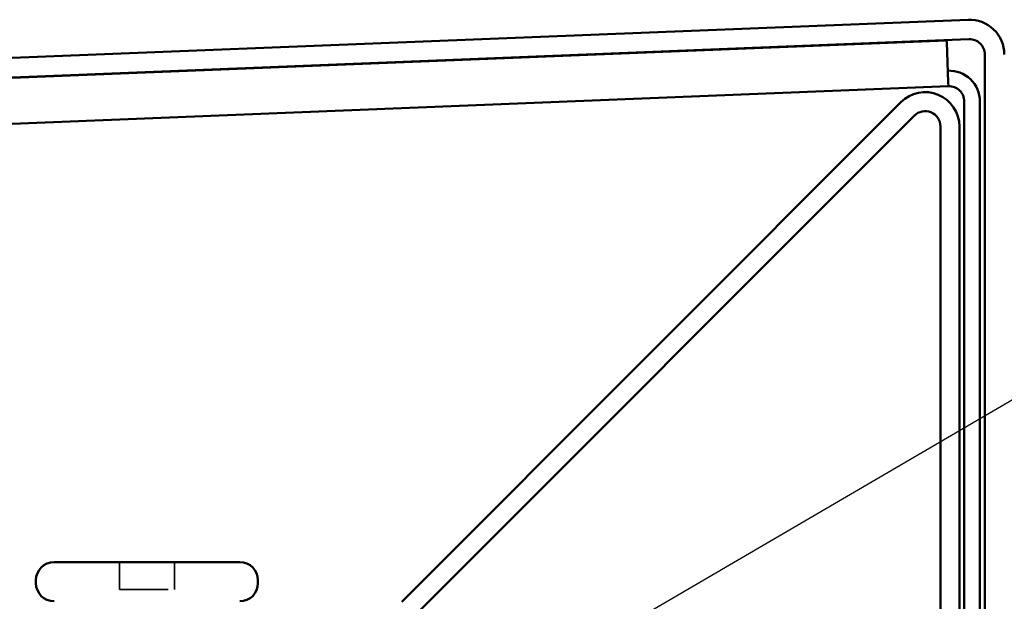
# Model space of a CAD drawing. Units: inches. Extents: x 0.6 to 33.4, y 0.6 to 21.4.
# Drawn here: x 12.3 to 14.3, y 17.6 to 18.8 of the extents above; entities that cross this region are included whole.
import ezdxf

# ---------------------------------------------------------------- set-up
doc = ezdxf.new("R2010")
doc.units = ezdxf.units.IN
doc.header["$LTSCALE"] = 2
doc.header["$MEASUREMENT"] = 0
doc.linetypes.add('DASHED', pattern=[0.2067, 0.1654, -0.0413])
for name, color, linetype, lineweight in [('Hidden (ANSI)', 7, 'DASHED', 35), ('Symbol (ANSI)', 7, 'Continuous', 25), ('Visible (ANSI)', 7, 'Continuous', 50)]:
    doc.layers.add(name, color=color, linetype=linetype, lineweight=lineweight)
doc.styles.add('Note Text (ANSI)', font='tahoma.ttf')
doc.dimstyles.new('Default (ANSI)$7', dxfattribs={"dimscale": 2, "dimtxt": 0.12, "dimasz": 0.098425, "dimexe": 0.125, "dimexo": 0.0625, "dimgap": 0.031496, "dimtad": 0, "dimtih": 1, "dimtoh": 1, "dimrnd": 1e-08, "dimzin": 4, "dimdsep": 46, "dimtxsty": 'Note Text (ANSI)', "dimcen": 0.09, "dimdle": 0.393701, "dimclrd": 256, "dimclre": 256, "dimclrt": 256, "dimadec": 0, "dimazin": 1, "dimtfac": 1, "dimtofl": 0, "dimtmove": 0, "dimatfit": 3, "dimfxl": 1, "dimtolj": 1, "dimtzin": 4, "dimlwd": -1, "dimlwe": -1, "dimarcsym": 0})

msp = doc.modelspace()

# ---------------------------------------------------------------- linework, layer by layer
at = {"layer": 'Hidden (ANSI)', "ltscale": 0.053232}
for p, q in [((12.4651, 17.64353), (12.4651, 17.58753)), ((12.5781, 17.64353), (12.5781, 17.58753))]:
    msp.add_line(p, q, dxfattribs=at)
at = {"layer": 'Hidden (ANSI)', "ltscale": 0.107515}
msp.add_line((12.4651, 17.58753), (12.5781, 17.58753), dxfattribs=at)
at = {"layer": 'Visible (ANSI)', "color": 1, "true_color": 0xff0000}
for p, q in [((1.69604, 18.25453), (14.20454, 18.75447)), ((14.20614, 18.71451), (1.69764, 18.21456)), ((14.23864, 15.0129), (14.23864, 18.68328))]:
    msp.add_line(p, q, dxfattribs=at)
at = {"layer": 'Visible (ANSI)', "color": 5, "true_color": 0x0000ff}
for p, q in [((14.1604, 18.71193), (1.7359, 18.21534)), ((14.16037, 18.71268), (14.1604, 18.71193)), ((14.1604, 18.71193), (14.16057, 18.70774)), ((14.16057, 18.70774), (14.1638, 18.62672)), ((14.16414, 18.61825), (14.1638, 18.62672)), ((14.16414, 18.61825), (1.73964, 18.12167)), ((14.19664, 16.92875), (14.19664, 18.58703)), ((14.22864, 18.58703), (14.22864, 16.96541))]:
    msp.add_line(p, q, dxfattribs=at)
at = {"layer": 'Visible (ANSI)', "color": 96, "true_color": 0x008000}
for p, q in [((13.0437, 17.56268), (14.06672, 18.5857)), ((14.09429, 18.55813), (13.07127, 17.53511)), ((14.14764, 14.98825), (14.14764, 18.53603)), ((14.18664, 18.53603), (14.18664, 14.98825))]:
    msp.add_line(p, q, dxfattribs=at)
at = {"layer": 'Visible (ANSI)'}
for p, q in [((12.3311, 17.64353), (12.7121, 17.64353)), ((12.2941, 17.60653), (12.2941, 17.60053)), ((12.7491, 17.60653), (12.7491, 17.60053))]:
    msp.add_line(p, q, dxfattribs=at)
at = {"layer": 'Visible (ANSI)', "color": 1, "true_color": 0xff0000}
for radius in [0.07125, 0.03125]:
    msp.add_arc((14.20739, 18.68328), radius, 0, 92.2888, dxfattribs=at)
at = {"layer": 'Visible (ANSI)', "color": 5, "true_color": 0x0000ff}
for radius in [0.06325, 0.03125]:
    msp.add_arc((14.16539, 18.58703), radius, 0, 92.2888, dxfattribs=at)
at = {"layer": 'Visible (ANSI)', "color": 96, "true_color": 0x008000}
for radius in [0.07025, 0.03125]:
    msp.add_arc((14.11639, 18.53603), radius, 0, 135, dxfattribs=at)
at = {"layer": 'Visible (ANSI)'}
for centre, start, end in [((12.3311, 17.60653), 90, 180), ((12.7121, 17.60653), 0, 90), ((12.3311, 17.60053), 180, 270), ((12.7121, 17.60053), 270, 0)]:
    msp.add_arc(centre, 0.037, start, end, dxfattribs=at)

# ---------------------------------------------------------------- leaders
at = {"layer": 'Symbol (ANSI)', "annotation_type": 0, "has_hookline": 1, "hookline_direction": 0}
for points, text_width in [([(9.03764, 14.91141), (15.49921, 18.67837), (15.69606, 18.67837)], 1.50496), ([(12.35833, 16.22881), (15.49198, 18.0744), (15.68883, 18.0744)], 1.77316)]:
    msp.add_leader(points, dimstyle='Default (ANSI)$7', override={"dimtad": 0}, dxfattribs=dict(at, text_width=text_width))

doc.saveas('drawing.dxf')
